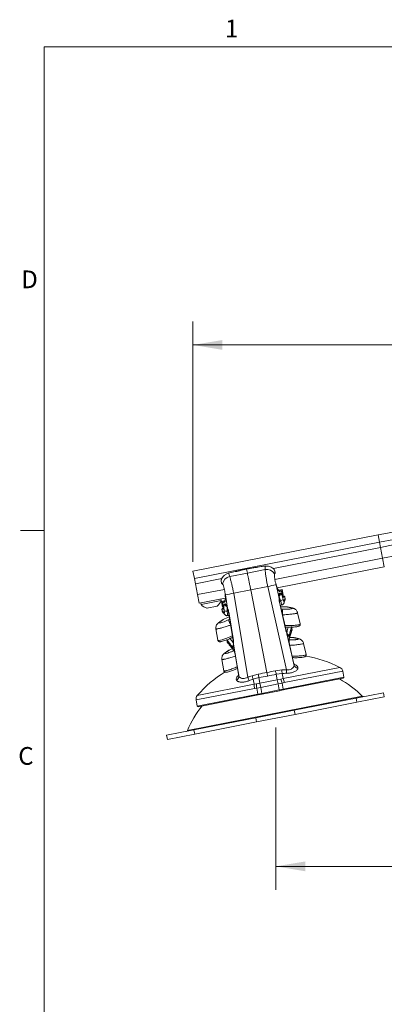
# Model space of a CAD drawing. Units: inches. Extents: x 2 to 66.2, y 1 to 43.2.
# Drawn here: x 2 to 9.7, y 22.3 to 43.1 of the extents above; entities that cross this region are included whole.
import ezdxf

# ---------------------------------------------------------------- set-up
doc = ezdxf.new("R2010")
doc.units = ezdxf.units.IN
doc.header["$LTSCALE"] = 4
doc.header["$MEASUREMENT"] = 0
doc.styles.add('SLDTEXTSTYLE0', font='GOTHIC.TTF', dxfattribs={"width": 0.913})
doc.dimstyles.new('SLDDIMSTYLE1', dxfattribs={"dimtxt": 0.551181, "dimasz": 0.624, "dimexe": 0, "dimexo": 0.0625, "dimgap": 0.137795, "dimtad": 0, "dimtih": 1, "dimtoh": 1, "dimrnd": 1e-09, "dimzin": 12, "dimdsep": 46, "dimlunit": 5, "dimtxsty": 'SLDTEXTSTYLE0', "dimsah": 1, "dimcen": 0.09, "dimadec": 0, "dimazin": 0, "dimtfac": 1, "dimtofl": 0, "dimtmove": 0, "dimatfit": 3, "dimfxl": 0, "dimfrac": 2, "dimtolj": 1, "dimtzin": 12, "dimarcsym": 0})

# ---------------------------------------------------------------- blocks, each defined once
blk = doc.blocks.new('*D7')
at = {"color": 7, "linetype": 'Continuous', "lineweight": 0}
for p, q in [((7.421, 28.14), (7.421, 24.699)), ((31.258, 28.124), (31.258, 24.699)), ((19.327, 26.008), (19.327, 25.265)), ((19.327, 26.008), (19.439, 26.008)), ((21.607, 26.008), (21.495, 26.008)), ((21.607, 26.008), (21.607, 25.265)), ((19.327, 25.265), (19.439, 25.265)), ((21.607, 25.265), (21.495, 25.265)), ((7.421, 25.199), (18.742, 25.199)), ((31.258, 25.199), (22.193, 25.199))]:
    blk.add_line(p, q, dxfattribs=at)
for points in [[(7.421, 25.199), (8.045, 25.095), (8.045, 25.303)], [(31.258, 25.199), (30.634, 25.303), (30.634, 25.095)]]:
    blk.add_solid(points, dxfattribs=at)
at = {"color": 7, "linetype": 'Continuous', "lineweight": 0, "char_height": 0.5512, "attachment_point": 1, "style": 'SLDTEXTSTYLE0'}
for s, insert in [('605.5', (19.551, 25.903)), ('23.84', (19.551, 25.028))]:
    blk.add_mtext(s, dxfattribs=dict(at, insert=insert))
blk = doc.blocks.new('*D8')
at = {"color": 7, "linetype": 'Continuous', "lineweight": 0}
for p, q in [((11.123, 37.057), (11.123, 36.314)), ((11.123, 37.057), (11.235, 37.057)), ((13.403, 37.057), (13.291, 37.057)), ((13.403, 37.057), (13.403, 36.314)), ((5.664, 31.654), (5.664, 36.748)), ((19.341, 33.932), (19.341, 36.748)), ((11.123, 36.314), (11.235, 36.314)), ((13.403, 36.314), (13.291, 36.314)), ((5.664, 36.248), (10.537, 36.248)), ((19.341, 36.248), (13.988, 36.248))]:
    blk.add_line(p, q, dxfattribs=at)
for points in [[(5.664, 36.248), (6.288, 36.144), (6.288, 36.352)], [(19.341, 36.248), (18.717, 36.352), (18.717, 36.144)]]:
    blk.add_solid(points, dxfattribs=at)
at = {"color": 7, "linetype": 'Continuous', "lineweight": 0, "char_height": 0.5512, "attachment_point": 1, "style": 'SLDTEXTSTYLE0'}
for s, insert in [('347.4', (11.346, 36.952)), ('13.68', (11.346, 36.078))]:
    blk.add_mtext(s, dxfattribs=dict(at, insert=insert))

msp = doc.modelspace()

# ---------------------------------------------------------------- linework, layer by layer
at = {"color": 7, "linetype": 'Continuous', "lineweight": 0}
for p, q in [((2.505, 42.568), (65.505, 42.568)), ((2.505, 42.568), (2.505, 1.568)), ((2.505, 32.318), (2.005, 32.318))]:
    msp.add_line(p, q, dxfattribs=at)
at = {"color": 7, "linetype": 'Continuous', "lineweight": 15}
for p, q in [((9.59, 32.223), (5.664, 31.454)), ((9.59, 32.223), (9.62, 32.068)), ((9.62, 32.068), (5.695, 31.299)), ((9.642, 31.958), (7.372, 31.513)), ((9.62, 32.068), (9.642, 31.958)), ((9.642, 31.958), (9.687, 31.727)), ((9.687, 31.727), (7.401, 31.279)), ((9.687, 31.727), (9.723, 31.543)), ((7.195, 31.488), (7.194, 31.563)), ((9.723, 31.543), (7.452, 31.098)), ((5.664, 31.454), (5.695, 31.299)), ((5.695, 31.299), (5.716, 31.188)), ((6.275, 31.298), (5.716, 31.188)), ((6.801, 31.502), (6.413, 31.414)), ((6.414, 31.41), (6.442, 31.34)), ((6.442, 31.34), (6.818, 31.415)), ((6.818, 31.415), (6.802, 31.498)), ((6.818, 31.415), (7.195, 31.488)), ((7.394, 31.398), (7.399, 31.415)), ((7.395, 31.388), (7.395, 31.389)), ((7.401, 31.458), (7.399, 31.415)), ((7.399, 31.415), (7.408, 31.426)), ((7.407, 31.432), (7.401, 31.458)), ((7.408, 31.432), (7.407, 31.432)), ((5.716, 31.188), (5.762, 30.957)), ((6.28, 31.196), (6.262, 31.234)), ((6.262, 31.234), (6.266, 31.209)), ((6.266, 31.209), (6.265, 31.209)), ((6.28, 31.196), (6.291, 31.182)), ((6.29, 31.177), (6.294, 31.171)), ((7.25, 31.128), (6.888, 31.06)), ((7.647, 29.365), (7.25, 31.128)), ((7.418, 31.198), (7.426, 31.162)), ((7.426, 31.162), (7.489, 30.884)), ((6.33, 31.069), (5.762, 30.957)), ((5.762, 30.957), (5.798, 30.773)), ((6.35, 30.882), (5.798, 30.773)), ((6.351, 30.951), (6.344, 30.987)), ((6.398, 30.67), (6.351, 30.951)), ((6.888, 31.06), (6.527, 30.986)), ((6.527, 30.986), (6.825, 29.204)), ((7.231, 29.307), (6.888, 31.06)), ((7.474, 31.044), (7.513, 31.051)), ((7.498, 31.053), (7.478, 31.049)), ((7.498, 31.053), (7.528, 31.059)), ((7.499, 31.048), (7.498, 31.053)), ((7.5, 30.985), (7.517, 30.989)), ((7.555, 31.065), (7.528, 31.059)), ((7.528, 31.059), (7.531, 31.047)), ((7.559, 30.954), (7.542, 31.026)), ((7.543, 31.026), (7.542, 31.026)), ((7.559, 30.954), (7.543, 31.026)), ((7.578, 30.947), (7.555, 31.065)), ((7.559, 30.954), (7.559, 30.954)), ((7.578, 30.947), (7.568, 30.945)), ((7.575, 30.924), (7.584, 30.925)), ((7.617, 30.877), (7.61, 30.907)), ((5.829, 30.78), (5.834, 30.749)), ((6.263, 30.833), (5.835, 30.749)), ((6.176, 30.713), (5.961, 30.671)), ((6.263, 30.833), (6.257, 30.864)), ((6.295, 30.817), (6.267, 30.812)), ((6.267, 30.812), (6.29, 30.695)), ((6.301, 30.697), (6.29, 30.695)), ((6.294, 30.781), (6.306, 30.708)), ((6.294, 30.781), (6.306, 30.709)), ((6.294, 30.781), (6.294, 30.781)), ((6.326, 30.679), (6.294, 30.672)), ((6.295, 30.817), (6.325, 30.823)), ((6.297, 30.805), (6.295, 30.817)), ((6.306, 30.709), (6.306, 30.708)), ((6.312, 30.815), (6.35, 30.824)), ((6.345, 30.827), (6.325, 30.823)), ((6.325, 30.823), (6.326, 30.819)), ((6.332, 30.756), (6.349, 30.759)), ((7.498, 30.823), (7.522, 30.829)), ((7.637, 30.202), (7.502, 30.799)), ((7.518, 30.73), (7.549, 30.738)), ((7.595, 30.781), (7.594, 30.779)), ((7.595, 30.781), (7.594, 30.779)), ((7.754, 30.678), (7.739, 30.68)), ((6.276, 30.646), (6.281, 30.615)), ((6.339, 30.533), (6.338, 30.535)), ((6.339, 30.533), (6.338, 30.535)), ((6.388, 30.606), (6.412, 30.61)), ((6.397, 30.512), (6.428, 30.517)), ((6.397, 30.512), (6.428, 30.517)), ((6.417, 30.586), (6.518, 29.982)), ((7.537, 30.646), (7.568, 30.646)), ((7.938, 30.336), (7.884, 30.571)), ((6.229, 30.379), (6.242, 30.386)), ((6.413, 30.42), (6.443, 30.431)), ((7.755, 30.273), (7.752, 30.28)), ((6.15, 30.232), (6.188, 29.994)), ((6.15, 30.232), (6.15, 30.232)), ((7.658, 30.13), (7.809, 29.46)), ((7.764, 30.23), (7.764, 30.231)), ((7.764, 30.231), (7.764, 30.231)), ((7.764, 30.23), (7.764, 30.23)), ((6.188, 29.994), (6.188, 29.993)), ((6.389, 29.961), (6.389, 29.96)), ((6.389, 29.961), (6.389, 29.961)), ((6.389, 29.96), (6.389, 29.96)), ((6.389, 29.96), (6.389, 29.96)), ((6.518, 29.982), (6.518, 29.982)), ((7.806, 29.479), (7.718, 29.87)), ((7.866, 30.033), (7.881, 30.031)), ((8.065, 29.689), (8.01, 29.924)), ((6.369, 29.739), (6.356, 29.732)), ((6.568, 29.645), (6.634, 29.25)), ((6.277, 29.584), (6.315, 29.346)), ((6.277, 29.584), (6.277, 29.584)), ((7.809, 29.46), (7.809, 29.461)), ((6.315, 29.346), (6.315, 29.346)), ((6.634, 29.25), (6.638, 29.231)), ((6.638, 29.231), (6.639, 29.231)), ((6.916, 29.238), (7.049, 29.273)), ((7.413, 29.344), (7.549, 29.362)), ((7.554, 29.287), (7.429, 29.271)), ((7.453, 29.151), (7.429, 29.271)), ((7.575, 29.177), (7.554, 29.287)), ((7.575, 29.177), (8.781, 29.413)), ((8.84, 29.335), (7.601, 29.092)), ((7.889, 29.398), (7.889, 29.398)), ((8.866, 29.206), (8.84, 29.335)), ((5.756, 28.82), (6.962, 29.057)), ((6.588, 29.143), (6.588, 29.143)), ((7.061, 29.199), (6.94, 29.166)), ((6.962, 29.057), (6.94, 29.166)), ((6.962, 29.057), (7.01, 29.066)), ((7.01, 29.066), (7.085, 29.079)), ((7.085, 29.079), (7.061, 29.199)), ((7.085, 29.079), (7.453, 29.151)), ((7.085, 29.079), (7.102, 28.992)), ((7.47, 29.064), (7.102, 28.992)), ((7.453, 29.151), (7.527, 29.167)), ((7.453, 29.151), (7.47, 29.064)), ((7.554, 29.082), (7.47, 29.064)), ((7.47, 29.064), (7.495, 28.937)), ((7.527, 29.167), (7.575, 29.177)), ((7.601, 29.092), (7.554, 29.082)), ((7.554, 29.082), (7.58, 28.954)), ((7.58, 28.954), (8.866, 29.206)), ((8.853, 29.187), (7.58, 28.937)), ((5.547, 28.077), (9.255, 28.804)), ((6.97, 28.969), (5.73, 28.726)), ((5.756, 28.596), (7.042, 28.848)), ((7.048, 28.833), (5.775, 28.583)), ((7.017, 28.977), (6.97, 28.969)), ((7.102, 28.992), (7.017, 28.977)), ((7.017, 28.977), (7.042, 28.848)), ((7.042, 28.848), (7.127, 28.865)), ((7.13, 28.849), (7.048, 28.833)), ((7.102, 28.992), (7.127, 28.865)), ((7.127, 28.865), (7.495, 28.937)), ((7.127, 28.865), (7.13, 28.849)), ((7.498, 28.921), (7.13, 28.849)), ((7.495, 28.937), (7.58, 28.954)), ((7.495, 28.937), (7.498, 28.921)), ((7.58, 28.937), (7.498, 28.921)), ((9.703, 28.879), (9.122, 28.765)), ((9.721, 28.791), (9.703, 28.879)), ((5.73, 28.726), (5.756, 28.596)), ((9.122, 28.765), (7.811, 28.508)), ((9.14, 28.677), (7.829, 28.42)), ((9.122, 28.765), (9.14, 28.677)), ((9.721, 28.791), (9.14, 28.677)), ((7.811, 28.508), (6.996, 28.348)), ((7.829, 28.42), (7.013, 28.26)), ((7.811, 28.508), (7.829, 28.42)), ((6.996, 28.348), (5.685, 28.091)), ((7.013, 28.26), (5.702, 28.003)), ((6.996, 28.348), (7.013, 28.26)), ((5.685, 28.091), (5.104, 27.977)), ((5.104, 27.977), (5.121, 27.889)), ((5.702, 28.003), (5.121, 27.889)), ((5.685, 28.091), (5.702, 28.003))]:
    msp.add_line(p, q, dxfattribs=at)
at = {"color": 7, "linetype": 'Continuous', "lineweight": 15, "flags": 128}
for points in [[(7.491, 30.876), (7.491, 30.877), (7.489, 30.884)], [(7.632, 30.201), (7.604, 30.323), (7.498, 30.799)], [(7.502, 30.799), (7.502, 30.799), (7.498, 30.799)], [(6.398, 30.67), (6.398, 30.663), (6.398, 30.662)], [(6.421, 30.588), (6.417, 30.587), (6.417, 30.586)], [(6.421, 30.588), (6.442, 30.465), (6.523, 29.984)], [(7.637, 30.202), (7.636, 30.202), (7.632, 30.201)], [(7.657, 30.139), (7.658, 30.137), (7.658, 30.13)], [(7.793, 30.047), (7.729, 30.05), (7.717, 30.05)], [(6.523, 29.984), (6.519, 29.983), (6.518, 29.982)], [(6.525, 29.908), (6.523, 29.914), (6.523, 29.916)], [(6.639, 29.231), (6.588, 29.531), (6.525, 29.908)], [(7.809, 29.461), (7.797, 29.514), (7.717, 29.871)], [(7.719, 29.87), (7.719, 29.87), (7.717, 29.871)], [(6.502, 29.812), (6.488, 29.806), (6.43, 29.78)], [(6.567, 29.645), (6.567, 29.645), (6.569, 29.646)], [(6.569, 29.646), (6.589, 29.522), (6.638, 29.231)]]:
    msp.add_lwpolyline(points, dxfattribs=at)
at = {"color": 7, "linetype": 'Continuous', "lineweight": 15}
for centre, radius, start, end in [((19.341, -17.523), 50.693, 93.7865, 101.0903), ((19.341, -17.523), 50.535, 78.9097, 101.0903), ((19.341, -17.523), 50.423, 78.9097, 101.0903), ((19.341, -17.523), 50.188, 78.9097, 101.0903), ((7.216, 31.568), 0.0227, 182.1986, 191.7882), ((6.488, 31.146), 0.2, 103.4672, 169.5507), ((6.393, 31.406), 0.0217, 10.2022, 20.2396), ((7.225, 31.29), 0.2, 32.63, 98.7135), ((7.378, 31.391), 0.0178, 350.0689, 23.8966), ((7.385, 31.421), 0.0234, 305.6662, 13.3254), ((7.378, 31.409), 0.0212, 339.7699, 16.5081), ((6.291, 31.206), 0.0234, 188.8547, 256.6498), ((6.301, 31.198), 0.0212, 185.621, 222.7367), ((6.309, 31.181), 0.0178, 178.2784, 212.8599), ((7.736, 29.112), 2.074, 98.6091, 103.5716), ((6.837, 28.935), 2.074, 98.6091, 103.5716), ((7.478, 31.021), 0.0234, 12.7909, 78.8145), ((7.456, 30.974), 0.0624, 302.6392, 13.3468), ((7.439, 30.97), 0.063, 325.3116, 13.2462), ((7.517, 31.028), 0.0233, 12.8376, 99.8752), ((7.555, 30.897), 0.0235, 13.037, 43.384), ((7.587, 30.902), 0.0234, 13.5775, 99.0903), ((6.025, 30.916), 0.253, 221.2101, 255.4647), ((6.025, 30.916), 0.253, 306.716, 340.9706), ((6.299, 30.649), 0.0234, 103.0903, 188.4034), ((6.317, 30.793), 0.0233, 102.3055, 189.3431), ((6.356, 30.801), 0.0234, 123.5996, 189.4757), ((6.394, 30.766), 0.0623, 188.7464, 259.8325), ((6.411, 30.769), 0.0631, 188.9718, 232.3965), ((7.508, 30.921), 0.0935, 278.1393, 316.7106), ((7.52, 27.833), 2.866, 87.0421, 89.8882), ((7.538, 30.799), 0.0597, 342.1395, 14.5231), ((7.66, 30.57), 0.125, 78.7426, 86.3405), ((7.52, 27.833), 2.866, 112.3093, 115.1105), ((6.331, 30.657), 0.0235, 158.1335, 189.1441), ((6.383, 30.573), 0.0597, 187.6578, 219.9117), ((6.365, 30.697), 0.0935, 245.4701, 284.0414), ((8.764, 30.523), 1.202, 174.0902, 179.4644), ((6.357, 30.314), 0.125, 115.1762, 123.4381), ((5.353, 29.854), 1.202, 22.718, 28.0908), ((7.645, 30.06), 0.0627, 18.3957, 69.7166), ((7.787, 29.923), 0.125, 78.7426, 87.0178), ((6.564, 29.848), 0.0627, 132.5267, 183.786), ((7.653, 30.025), 0.0544, 342.583, 17.4758), ((6.484, 29.667), 0.125, 115.8507, 123.4381), ((6.569, 29.813), 0.0544, 184.7064, 219.2674), ((7.647, 27.186), 2.5, 63.0182, 80.7524), ((7.9, 29.495), 0.0975, 200.8018, 263.3255), ((7.9, 29.495), 0.0975, 200.8191, 263.3274), ((7.647, 27.186), 2.5, 121.3816, 139.1625), ((6.541, 29.228), 0.0975, 298.8533, 1.3616), ((6.541, 29.229), 0.0975, 298.8552, 1.3789), ((7.616, 27.226), 2.13, 109.1798, 111.8037), ((2.608, 27.733), 4.564, 18.3024, 19.2491), ((3.923, 28.692), 3.179, 9.1684, 10.5276), ((10.527, 29.987), 3.179, 191.6531, 193.0123), ((7.661, 27.235), 2.13, 90.377, 93.0009), ((12.107, 29.595), 4.564, 182.9316, 183.8783), ((7.661, 27.237), 2.053, 90.377, 93.0009), ((12.936, 29.394), 5.29, 180.3175, 181.1339), ((8.731, 29.314), 0.112, 11.0903, 63.0182), ((1.915, 27.234), 5.29, 21.0467, 21.8632), ((7.615, 27.228), 2.053, 109.1798, 111.8037), ((7.343, 29.049), 0.381, 178.7807, 192.1253), ((7.458, 29.053), 0.448, 178.3509, 189.7693), ((7.117, 28.986), 0.448, 12.4114, 23.8298), ((7.225, 29.026), 0.381, 10.0554, 23.4), ((7.647, 27.186), 2.282, 45.1891, 60.4774), ((8.85, 29.203), 0.016, 281.0903, 11.0903), ((5.84, 28.747), 0.112, 139.1625, 191.0903), ((7.067, 28.849), 0.0255, 182.3405, 219.4569), ((7.556, 28.945), 0.0255, 342.7238, 19.8402), ((9.276, 28.825), 0.03, 225.1891, 281.0903), ((7.647, 27.186), 2.282, 141.7033, 156.9916), ((5.772, 28.599), 0.016, 191.0903, 281.0903), ((5.519, 28.089), 0.03, 281.0903, 336.9916)]:
    msp.add_arc(centre, radius, start, end, dxfattribs=at)
for centre, major_axis, ratio, start_param, end_param in [((-75.735, 10.838), (145.231, 28.56), 0.017434, 0.959314, 0.960847), ((-75.737, 10.841), (145.231, 28.556), 0.016801, 0.959301, 0.960847), ((91.031, 43.527), (145.265, 28.383), 0.017434, 2.180746, 2.182279), ((91.032, 43.53), (145.265, 28.386), 0.016801, 2.180745, 2.182292)]:
    msp.add_ellipse(centre, major_axis=major_axis, ratio=ratio, start_param=start_param, end_param=end_param, dxfattribs=at)
for points, knots in [([(7.193, 31.567), (7.136, 31.557), (7.006, 31.536), (6.875, 31.514), (6.801, 31.502)], [0, 0, 0, 0, 0.4345032, 1, 1, 1, 1]), ([(7.194, 31.563), (7.113, 31.55), (6.983, 31.528), (6.852, 31.507), (6.802, 31.498)], [0, 0, 0, 0, 0.614028, 1, 1, 1, 1]), ([(7.369, 31.509), (7.366, 31.511), (7.352, 31.522), (7.319, 31.543), (7.262, 31.566), (7.218, 31.564), (7.194, 31.563)], [0, 0, 0, 0, 0.074548, 0.333684, 0.639123, 1, 1, 1, 1]), ([(7.401, 31.458), (7.397, 31.468), (7.389, 31.489), (7.375, 31.503), (7.369, 31.509)], [0, 0, 0, 0, 0.5135915, 1, 1, 1, 1]), ([(6.414, 31.41), (6.392, 31.402), (6.35, 31.387), (6.306, 31.344), (6.283, 31.313), (6.275, 31.297), (6.273, 31.294)], [0, 0, 0, 0, 0.360877, 0.666316, 0.925452, 1, 1, 1, 1]), ([(6.802, 31.498), (6.752, 31.487), (6.623, 31.458), (6.494, 31.428), (6.414, 31.41)], [0, 0, 0, 0, 0.385972, 1, 1, 1, 1]), ([(6.442, 31.34), (6.447, 31.322), (6.459, 31.286), (6.476, 31.22), (6.494, 31.146), (6.511, 31.068), (6.522, 31.013), (6.527, 30.986)], [0, 0, 0, 0, 0.197545, 0.40072, 0.598978, 0.803033, 1, 1, 1, 1]), ([(6.802, 31.498), (6.802, 31.499), (6.801, 31.5), (6.801, 31.501), (6.801, 31.502), (6.801, 31.502), (6.801, 31.502)], [0, 0, 0, 0, 0.306855, 0.624201, 0.90779, 1, 1, 1, 1]), ([(6.888, 31.06), (6.883, 31.085), (6.873, 31.137), (6.857, 31.215), (6.843, 31.289), (6.829, 31.358), (6.822, 31.396), (6.818, 31.415)], [0, 0, 0, 0, 0.185002, 0.38584, 0.592501, 0.793339, 1, 1, 1, 1]), ([(7.25, 31.128), (7.244, 31.154), (7.233, 31.208), (7.22, 31.285), (7.209, 31.359), (7.2, 31.428), (7.196, 31.468), (7.195, 31.488)], [0, 0, 0, 0, 0.194084, 0.393623, 0.58731, 0.786363, 1, 1, 1, 1]), ([(7.418, 31.198), (7.413, 31.22), (7.402, 31.265), (7.392, 31.329), (7.391, 31.373), (7.393, 31.392), (7.394, 31.398)], [0, 0, 0, 0, 0.283757, 0.567537, 0.849428, 1, 1, 1, 1]), ([(7.395, 31.389), (7.396, 31.393), (7.397, 31.4), (7.398, 31.402), (7.399, 31.403)], [0, 0, 0, 0, 0.692703, 1, 1, 1, 1]), ([(7.398, 31.402), (7.399, 31.402), (7.399, 31.403), (7.399, 31.403), (7.399, 31.403)], [0, 0, 0, 0, 0.963005, 1, 1, 1, 1]), ([(7.399, 31.402), (7.4, 31.403), (7.402, 31.404), (7.405, 31.408), (7.408, 31.414), (7.409, 31.419), (7.409, 31.424), (7.408, 31.429), (7.407, 31.433), (7.407, 31.434)], [0, 0, 0, 0, 0.06691, 0.247199, 0.405394, 0.544819, 0.68515, 0.883011, 1, 1, 1, 1]), ([(7.408, 31.426), (7.408, 31.426), (7.408, 31.426), (7.408, 31.427), (7.408, 31.429), (7.408, 31.43), (7.407, 31.432), (7.407, 31.432)], [0, 0, 0, 0, 0.153896, 0.368227, 0.579555, 0.78987, 1, 1, 1, 1]), ([(6.273, 31.294), (6.269, 31.286), (6.261, 31.268), (6.262, 31.246), (6.262, 31.234)], [0, 0, 0, 0, 0.486408, 1, 1, 1, 1]), ([(6.265, 31.209), (6.265, 31.208), (6.266, 31.206), (6.267, 31.202), (6.269, 31.196), (6.273, 31.19), (6.279, 31.185), (6.284, 31.184), (6.287, 31.183)], [0, 0, 0, 0, 0.013164, 0.204387, 0.378158, 0.56018, 0.816554, 1, 1, 1, 1]), ([(6.266, 31.209), (6.266, 31.208), (6.266, 31.207), (6.266, 31.205), (6.267, 31.204), (6.267, 31.203), (6.268, 31.203), (6.268, 31.203)], [0, 0, 0, 0, 0.132112, 0.34484, 0.561348, 0.780612, 1, 1, 1, 1]), ([(6.268, 31.203), (6.269, 31.203), (6.273, 31.203), (6.277, 31.199), (6.28, 31.196)], [0, 0, 0, 0, 0.339894, 1, 1, 1, 1]), ([(6.285, 31.185), (6.285, 31.184), (6.286, 31.183), (6.288, 31.181), (6.288, 31.18)], [0, 0, 0, 0, 0.773169, 1, 1, 1, 1]), ([(6.285, 31.185), (6.285, 31.185), (6.285, 31.185), (6.285, 31.184), (6.286, 31.183)], [0, 0, 0, 0, 0.0271632, 1, 1, 1, 1]), ([(6.291, 31.182), (6.294, 31.176), (6.304, 31.16), (6.319, 31.118), (6.334, 31.056), (6.341, 31.01), (6.344, 30.987)], [0, 0, 0, 0, 0.150572, 0.432463, 0.716243, 1, 1, 1, 1]), ([(7.501, 31.026), (7.5, 31.026), (7.499, 31.026), (7.495, 31.027), (7.489, 31.031), (7.48, 31.042), (7.47, 31.058), (7.46, 31.078), (7.449, 31.103), (7.439, 31.13), (7.429, 31.161), (7.422, 31.184), (7.419, 31.196), (7.418, 31.198)], [0, 0, 0, 0, 0.035809, 0.071713, 0.187412, 0.306414, 0.4199, 0.536533, 0.647289, 0.7611, 0.870205, 0.982395, 1, 1, 1, 1]), ([(7.482, 31.043), (7.483, 31.043), (7.484, 31.042), (7.478, 31.048), (7.469, 31.063), (7.456, 31.088), (7.442, 31.124), (7.429, 31.162), (7.422, 31.188), (7.419, 31.199)], [0, 0, 0, 0, 0.036851, 0.161743, 0.313412, 0.490814, 0.678987, 0.87103, 1, 1, 1, 1]), ([(6.344, 30.987), (6.344, 30.984), (6.345, 30.978), (6.347, 30.96), (6.35, 30.935), (6.351, 30.903), (6.352, 30.873), (6.35, 30.848), (6.347, 30.827), (6.344, 30.811), (6.339, 30.8), (6.335, 30.798), (6.333, 30.797)], [0, 0, 0, 0, 0.031508, 0.063088, 0.176974, 0.294374, 0.410135, 0.52938, 0.645298, 0.764564, 0.880613, 1, 1, 1, 1]), ([(6.344, 30.983), (6.345, 30.977), (6.348, 30.954), (6.35, 30.917), (6.351, 30.876), (6.349, 30.845), (6.346, 30.826), (6.341, 30.818), (6.343, 30.82), (6.343, 30.82)], [0, 0, 0, 0, 0.082393, 0.276691, 0.471909, 0.666821, 0.834474, 0.971332, 1, 1, 1, 1]), ([(7.489, 30.884), (7.488, 30.894), (7.485, 30.922), (7.487, 30.958), (7.492, 30.98), (7.498, 30.983), (7.5, 30.985)], [0, 0, 0, 0, 0.178047, 0.491241, 0.810818, 1, 1, 1, 1]), ([(7.492, 30.876), (7.491, 30.888), (7.489, 30.909), (7.489, 30.93), (7.491, 30.94), (7.491, 30.939), (7.491, 30.939)], [0, 0, 0, 0, 0.3478598, 0.6525573, 0.9111216, 1, 1, 1, 1]), ([(7.498, 30.799), (7.496, 30.807), (7.491, 30.832), (7.49, 30.861), (7.489, 30.879), (7.489, 30.884)], [0, 0, 0, 0, 0.27492, 0.812214, 1, 1, 1, 1]), ([(7.522, 30.829), (7.518, 30.84), (7.511, 30.864), (7.499, 30.89), (7.492, 30.898), (7.49, 30.901)], [0, 0, 0, 0, 0.355677, 0.769363, 1, 1, 1, 1]), ([(7.54, 31.033), (7.538, 31.033), (7.528, 31.031), (7.515, 31.029), (7.502, 31.026), (7.501, 31.026)], [0, 0, 0, 0, 0.180126, 0.900746, 1, 1, 1, 1]), ([(7.517, 30.989), (7.521, 30.987), (7.529, 30.985), (7.545, 30.955), (7.561, 30.911), (7.572, 30.874), (7.576, 30.857)], [0, 0, 0, 0, 0.26142, 0.5223, 0.778917, 1, 1, 1, 1]), ([(7.543, 31.026), (7.543, 31.026), (7.542, 31.028), (7.541, 31.032), (7.539, 31.038), (7.536, 31.043), (7.533, 31.045), (7.532, 31.046)], [0, 0, 0, 0, 0.019318, 0.255867, 0.582089, 0.819732, 1, 1, 1, 1]), ([(7.542, 31.026), (7.542, 31.026), (7.542, 31.028), (7.541, 31.03), (7.541, 31.032), (7.54, 31.033), (7.54, 31.033), (7.54, 31.033)], [0, 0, 0, 0, 0.135752, 0.351244, 0.567386, 0.783581, 1, 1, 1, 1]), ([(7.573, 30.912), (7.573, 30.912), (7.572, 30.912), (7.571, 30.914), (7.569, 30.92), (7.565, 30.931), (7.562, 30.943), (7.56, 30.952), (7.559, 30.954)], [0, 0, 0, 0, 0.0673806, 0.1826015, 0.3606562, 0.5954629, 0.8727297, 1, 1, 1, 1]), ([(7.578, 30.902), (7.577, 30.902), (7.575, 30.903), (7.571, 30.912), (7.567, 30.926), (7.562, 30.941), (7.56, 30.95), (7.559, 30.954)], [0, 0, 0, 0, 0.215915, 0.431586, 0.647696, 0.863707, 1, 1, 1, 1]), ([(7.609, 30.907), (7.609, 30.907), (7.614, 30.908), (7.601, 30.906), (7.583, 30.903), (7.578, 30.902)], [0, 0, 0, 0, 0.064868, 0.724055, 1, 1, 1, 1]), ([(6.298, 30.807), (6.297, 30.805), (6.295, 30.803), (6.294, 30.798), (6.293, 30.794), (6.293, 30.789), (6.293, 30.785), (6.294, 30.782), (6.294, 30.781)], [0, 0, 0, 0, 0.160051, 0.341021, 0.499071, 0.657817, 0.92749, 1, 1, 1, 1]), ([(6.333, 30.797), (6.33, 30.797), (6.317, 30.794), (6.304, 30.791), (6.295, 30.789), (6.294, 30.789)], [0, 0, 0, 0, 0.180126, 0.900746, 1, 1, 1, 1]), ([(6.294, 30.789), (6.294, 30.789), (6.294, 30.789), (6.294, 30.788), (6.294, 30.786), (6.294, 30.784), (6.294, 30.782), (6.294, 30.781)], [0, 0, 0, 0, 0.140207, 0.356595, 0.571884, 0.78603, 1, 1, 1, 1]), ([(6.306, 30.709), (6.307, 30.702), (6.308, 30.69), (6.31, 30.674), (6.31, 30.661), (6.309, 30.654), (6.308, 30.653), (6.308, 30.653)], [0, 0, 0, 0, 0.21457, 0.42931, 0.645278, 0.86206, 1, 1, 1, 1]), ([(6.306, 30.708), (6.306, 30.708), (6.307, 30.701), (6.308, 30.688), (6.31, 30.674), (6.31, 30.666), (6.309, 30.664), (6.309, 30.664), (6.309, 30.664)], [0, 0, 0, 0, 0.043211, 0.333132, 0.624891, 0.834337, 0.961321, 1, 1, 1, 1]), ([(6.326, 30.612), (6.324, 30.632), (6.32, 30.671), (6.319, 30.718), (6.323, 30.749), (6.329, 30.754), (6.332, 30.756)], [0, 0, 0, 0, 0.249475, 0.499828, 0.7534, 1, 1, 1, 1]), ([(6.349, 30.759), (6.353, 30.758), (6.362, 30.755), (6.379, 30.724), (6.391, 30.691), (6.397, 30.672), (6.398, 30.67)], [0, 0, 0, 0, 0.323781, 0.646738, 0.967371, 1, 1, 1, 1]), ([(6.375, 30.72), (6.375, 30.72), (6.375, 30.721), (6.379, 30.714), (6.386, 30.698), (6.393, 30.68), (6.397, 30.665), (6.398, 30.661)], [0, 0, 0, 0, 0.088454, 0.293375, 0.572212, 0.900238, 1, 1, 1, 1]), ([(6.39, 30.685), (6.389, 30.682), (6.386, 30.673), (6.385, 30.646), (6.387, 30.619), (6.388, 30.606)], [0, 0, 0, 0, 0.194099, 0.598211, 1, 1, 1, 1]), ([(7.503, 30.799), (7.502, 30.802), (7.498, 30.819), (7.495, 30.845), (7.492, 30.867), (7.491, 30.876)], [0, 0, 0, 0, 0.108728, 0.62279, 1, 1, 1, 1]), ([(7.549, 30.74), (7.548, 30.739), (7.548, 30.738), (7.543, 30.75), (7.536, 30.774), (7.528, 30.803), (7.523, 30.822), (7.522, 30.829)], [0, 0, 0, 0, 0.107883, 0.366047, 0.624311, 0.880862, 1, 1, 1, 1]), ([(7.549, 30.738), (7.556, 30.741), (7.569, 30.745), (7.584, 30.759), (7.592, 30.771), (7.594, 30.779), (7.595, 30.781)], [0, 0, 0, 0, 0.330416, 0.623373, 0.874228, 1, 1, 1, 1]), ([(7.568, 30.646), (7.591, 30.646), (7.637, 30.646), (7.698, 30.648), (7.744, 30.653), (7.771, 30.66), (7.776, 30.668), (7.762, 30.675), (7.745, 30.679), (7.739, 30.68)], [0, 0, 0, 0, 0.157316, 0.314775, 0.468622, 0.618951, 0.768533, 0.920331, 1, 1, 1, 1]), ([(7.576, 30.857), (7.577, 30.854), (7.58, 30.844), (7.585, 30.83), (7.59, 30.818), (7.594, 30.812), (7.595, 30.813), (7.596, 30.814)], [0, 0, 0, 0, 0.102377, 0.323783, 0.5483, 0.77403, 1, 1, 1, 1]), ([(7.594, 30.779), (7.596, 30.785), (7.602, 30.804), (7.608, 30.824), (7.613, 30.839), (7.615, 30.843), (7.615, 30.844), (7.615, 30.844), (7.615, 30.845), (7.616, 30.846), (7.616, 30.847), (7.617, 30.85), (7.618, 30.855), (7.619, 30.864), (7.617, 30.872), (7.616, 30.877)], [0, 0, 0, 0, 0.106129, 0.399399, 0.689686, 0.833422, 0.905059, 0.942124, 0.947014, 0.948462, 0.949912, 0.953524, 0.962262, 0.974982, 1, 1, 1, 1]), ([(7.596, 30.814), (7.6, 30.828), (7.609, 30.856), (7.616, 30.876), (7.616, 30.877), (7.616, 30.877)], [0, 0, 0, 0, 0.362003, 0.72645, 1, 1, 1, 1]), ([(7.608, 30.823), (7.61, 30.83), (7.613, 30.839), (7.615, 30.843), (7.615, 30.844), (7.615, 30.844), (7.615, 30.844)], [0, 0, 0, 0, 0.530628, 0.813405, 0.952855, 1, 1, 1, 1]), ([(7.739, 30.68), (7.727, 30.682), (7.703, 30.687), (7.679, 30.692), (7.667, 30.695), (7.668, 30.694), (7.668, 30.694)], [0, 0, 0, 0, 0.279399, 0.5666347, 0.8461257, 1, 1, 1, 1]), ([(7.756, 30.678), (7.747, 30.68), (7.725, 30.684), (7.702, 30.689), (7.687, 30.692), (7.685, 30.692), (7.685, 30.692)], [0, 0, 0, 0, 0.200404, 0.495016, 0.788509, 1, 1, 1, 1]), ([(7.882, 30.571), (7.881, 30.579), (7.877, 30.597), (7.861, 30.621), (7.842, 30.642), (7.82, 30.656), (7.798, 30.666), (7.777, 30.673), (7.762, 30.676), (7.754, 30.678)], [0, 0, 0, 0, 0.111555, 0.268824, 0.409761, 0.542437, 0.679268, 0.83924, 1, 1, 1, 1]), ([(6.308, 30.653), (6.306, 30.653), (6.298, 30.651), (6.281, 30.647), (6.279, 30.646), (6.277, 30.646)], [0, 0, 0, 0, 0.081874, 0.409422, 1, 1, 1, 1]), ([(6.282, 30.615), (6.282, 30.616), (6.28, 30.618), (6.288, 30.608), (6.303, 30.59), (6.317, 30.573), (6.324, 30.565)], [0, 0, 0, 0, 0.0986989, 0.4736483, 0.7363592, 1, 1, 1, 1]), ([(6.281, 30.615), (6.282, 30.613), (6.283, 30.608), (6.286, 30.6), (6.29, 30.593), (6.292, 30.589), (6.294, 30.587), (6.294, 30.587), (6.295, 30.586), (6.295, 30.586), (6.295, 30.586), (6.295, 30.586), (6.295, 30.586), (6.297, 30.584), (6.298, 30.583)], [0, 0, 0, 0, 0.04198, 0.105478, 0.15338, 0.184691, 0.195152, 0.200367, 0.204471, 0.21024, 0.221371, 0.252692, 0.412724, 1, 1, 1, 1]), ([(6.295, 30.586), (6.295, 30.586), (6.295, 30.586), (6.297, 30.583), (6.304, 30.575), (6.319, 30.559), (6.333, 30.541), (6.339, 30.534)], [0, 0, 0, 0, 0.0232358, 0.1646028, 0.4593242, 0.7696694, 1, 1, 1, 1]), ([(6.324, 30.565), (6.325, 30.565), (6.326, 30.563), (6.328, 30.566), (6.329, 30.577), (6.329, 30.592), (6.327, 30.605), (6.326, 30.612)], [0, 0, 0, 0, 0.11852, 0.342887, 0.564035, 0.782399, 1, 1, 1, 1]), ([(6.338, 30.535), (6.338, 30.534), (6.342, 30.529), (6.354, 30.52), (6.373, 30.512), (6.389, 30.51), (6.397, 30.512), (6.397, 30.512)], [0, 0, 0, 0, 0.0487963, 0.3285815, 0.649598, 0.9940136, 1, 1, 1, 1]), ([(6.388, 30.606), (6.39, 30.593), (6.393, 30.567), (6.397, 30.537), (6.398, 30.516), (6.397, 30.514), (6.397, 30.512)], [0, 0, 0, 0, 0.2529, 0.504995, 0.758571, 1, 1, 1, 1]), ([(6.398, 30.67), (6.4, 30.663), (6.405, 30.65), (6.412, 30.63), (6.417, 30.609), (6.42, 30.595), (6.421, 30.588)], [0, 0, 0, 0, 0.298689, 0.531082, 0.769343, 1, 1, 1, 1]), ([(6.398, 30.662), (6.398, 30.662), (6.401, 30.649), (6.409, 30.624), (6.414, 30.598), (6.417, 30.586)], [0, 0, 0, 0, 0.014354, 0.565696, 1, 1, 1, 1]), ([(7.883, 30.571), (7.883, 30.57), (7.884, 30.568), (7.875, 30.564), (7.859, 30.56), (7.834, 30.555), (7.801, 30.55), (7.762, 30.545), (7.717, 30.54), (7.668, 30.535), (7.615, 30.531), (7.58, 30.528), (7.562, 30.527)], [0, 0, 0, 0, 0.063353, 0.16564, 0.265978, 0.369124, 0.471677, 0.577228, 0.681708, 0.789312, 0.893159, 1, 1, 1, 1]), ([(6.23, 30.379), (6.222, 30.374), (6.205, 30.363), (6.185, 30.344), (6.165, 30.318), (6.152, 30.288), (6.146, 30.258), (6.15, 30.239), (6.151, 30.232)], [0, 0, 0, 0, 0.186506, 0.405001, 0.560946, 0.719104, 0.890634, 1, 1, 1, 1]), ([(6.464, 30.312), (6.456, 30.309), (6.439, 30.304), (6.406, 30.293), (6.366, 30.28), (6.32, 30.266), (6.277, 30.254), (6.24, 30.244), (6.207, 30.236), (6.181, 30.231), (6.162, 30.228), (6.152, 30.229), (6.151, 30.231), (6.151, 30.232)], [0, 0, 0, 0, 0.052945, 0.10627, 0.206794, 0.310047, 0.409614, 0.511888, 0.612214, 0.715347, 0.817887, 0.923424, 1, 1, 1, 1]), ([(6.242, 30.386), (6.233, 30.38), (6.216, 30.367), (6.215, 30.358), (6.234, 30.357), (6.272, 30.366), (6.323, 30.383), (6.372, 30.402), (6.403, 30.416), (6.413, 30.42)], [0, 0, 0, 0, 0.157316, 0.314775, 0.468622, 0.618951, 0.768533, 0.920331, 1, 1, 1, 1]), ([(6.288, 30.419), (6.288, 30.419), (6.287, 30.418), (6.278, 30.412), (6.259, 30.399), (6.238, 30.386), (6.228, 30.379)], [0, 0, 0, 0, 0.150323, 0.434733, 0.724833, 1, 1, 1, 1]), ([(6.288, 30.418), (6.288, 30.418), (6.287, 30.418), (6.278, 30.412), (6.259, 30.399), (6.238, 30.386), (6.228, 30.379)], [0, 0, 0, 0, 0.079497, 0.38318, 0.698295, 1, 1, 1, 1]), ([(6.304, 30.428), (6.304, 30.427), (6.304, 30.427), (6.3, 30.425), (6.294, 30.421), (6.286, 30.415), (6.274, 30.408), (6.26, 30.398), (6.248, 30.39), (6.242, 30.386)], [0, 0, 0, 0, 0.1339449, 0.2700661, 0.4071302, 0.5471293, 0.6881231, 0.8434165, 1, 1, 1, 1]), ([(7.614, 30.303), (7.629, 30.302), (7.663, 30.302), (7.715, 30.302), (7.767, 30.304), (7.813, 30.306), (7.854, 30.31), (7.888, 30.314), (7.913, 30.319), (7.93, 30.325), (7.939, 30.331), (7.938, 30.334), (7.937, 30.336)], [0, 0, 0, 0, 0.09002, 0.199328, 0.305857, 0.415629, 0.519367, 0.626247, 0.727158, 0.830991, 0.931226, 1, 1, 1, 1]), ([(7.621, 30.27), (7.623, 30.27), (7.645, 30.269), (7.689, 30.268), (7.747, 30.268), (7.801, 30.27), (7.846, 30.274), (7.883, 30.28), (7.907, 30.287), (7.924, 30.296), (7.937, 30.31), (7.941, 30.327), (7.938, 30.334), (7.937, 30.336)], [0, 0, 0, 0, 0.01066, 0.139583, 0.267985, 0.395008, 0.521988, 0.649473, 0.78305, 0.86078, 0.923562, 0.98485, 1, 1, 1, 1]), ([(7.654, 30.148), (7.657, 30.163), (7.667, 30.201), (7.677, 30.242), (7.683, 30.261), (7.684, 30.268)], [0, 0, 0, 0, 0.290007, 0.750367, 1, 1, 1, 1]), ([(7.755, 30.273), (7.753, 30.266), (7.749, 30.251), (7.737, 30.206), (7.721, 30.15), (7.71, 30.103), (7.704, 30.08)], [0, 0, 0, 0, 0.273908, 0.550288, 0.774478, 1, 1, 1, 1]), ([(7.764, 30.231), (7.763, 30.237), (7.759, 30.251), (7.756, 30.265), (7.755, 30.271), (7.755, 30.273)], [0, 0, 0, 0, 0.442115, 0.884808, 1, 1, 1, 1]), ([(6.189, 29.994), (6.189, 29.991), (6.19, 29.98), (6.203, 29.967), (6.219, 29.961), (6.235, 29.959), (6.257, 29.961), (6.289, 29.968), (6.332, 29.981), (6.382, 29.999), (6.435, 30.02), (6.477, 30.038), (6.501, 30.049), (6.506, 30.051)], [0, 0, 0, 0, 0.031527, 0.097225, 0.153999, 0.221809, 0.328242, 0.453482, 0.58534, 0.711978, 0.837845, 0.96415, 1, 1, 1, 1]), ([(6.192, 29.994), (6.191, 29.992), (6.188, 29.984), (6.218, 29.986), (6.277, 30), (6.36, 30.027), (6.438, 30.058), (6.486, 30.078), (6.501, 30.084)], [0, 0, 0, 0, 0.0784529, 0.2889357, 0.4935841, 0.6967711, 0.9032659, 1, 1, 1, 1]), ([(7.658, 30.13), (7.654, 30.139), (7.646, 30.156), (7.637, 30.181), (7.633, 30.197), (7.632, 30.201)], [0, 0, 0, 0, 0.431192, 0.819479, 1, 1, 1, 1]), ([(7.657, 30.139), (7.654, 30.146), (7.648, 30.162), (7.641, 30.184), (7.638, 30.199), (7.637, 30.202)], [0, 0, 0, 0, 0.379323, 0.861721, 1, 1, 1, 1]), ([(7.674, 30.104), (7.674, 30.104), (7.674, 30.103), (7.672, 30.106), (7.668, 30.114), (7.662, 30.125), (7.658, 30.136), (7.657, 30.139)], [0, 0, 0, 0, 0.032935, 0.220732, 0.488042, 0.846585, 1, 1, 1, 1]), ([(7.704, 30.08), (7.702, 30.076), (7.699, 30.068), (7.689, 30.072), (7.677, 30.089), (7.666, 30.111), (7.66, 30.126), (7.658, 30.13)], [0, 0, 0, 0, 0.222724, 0.445237, 0.674802, 0.918615, 1, 1, 1, 1]), ([(7.705, 30.042), (7.712, 30.066), (7.727, 30.115), (7.745, 30.17), (7.758, 30.211), (7.762, 30.224), (7.764, 30.231)], [0, 0, 0, 0, 0.246076, 0.493623, 0.745951, 1, 1, 1, 1]), ([(7.705, 30.01), (7.705, 30.011), (7.713, 30.036), (7.725, 30.077), (7.741, 30.128), (7.752, 30.165), (7.759, 30.188), (7.761, 30.194), (7.762, 30.196)], [0, 0, 0, 0, 0.012105, 0.231486, 0.449075, 0.664845, 0.874594, 1, 1, 1, 1]), ([(7.762, 30.196), (7.763, 30.2), (7.767, 30.211), (7.765, 30.223), (7.764, 30.23)], [0, 0, 0, 0, 0.386008, 1, 1, 1, 1]), ([(7.764, 30.23), (7.764, 30.23), (7.764, 30.23), (7.764, 30.231), (7.764, 30.231)], [0, 0, 0, 0, 0.783562, 1, 1, 1, 1]), ([(7.866, 30.033), (7.86, 30.034), (7.847, 30.037), (7.832, 30.04), (7.818, 30.043), (7.807, 30.045), (7.799, 30.046), (7.795, 30.047), (7.793, 30.048), (7.793, 30.047), (7.793, 30.047)], [0, 0, 0, 0, 0.139219, 0.279352, 0.422434, 0.566566, 0.705797, 0.846032, 0.989464, 1, 1, 1, 1]), ([(6.382, 30.003), (6.382, 30), (6.384, 29.992), (6.387, 29.977), (6.388, 29.965), (6.389, 29.961)], [0, 0, 0, 0, 0.276208, 0.71814, 1, 1, 1, 1]), ([(6.502, 29.844), (6.487, 29.865), (6.457, 29.906), (6.422, 29.951), (6.396, 29.985), (6.385, 29.999), (6.382, 30.003), (6.382, 30.003)], [0, 0, 0, 0, 0.23894, 0.479494, 0.72515, 0.972582, 1, 1, 1, 1]), ([(6.389, 29.961), (6.389, 29.961), (6.389, 29.961), (6.389, 29.96), (6.389, 29.96)], [0, 0, 0, 0, 0.783745, 1, 1, 1, 1]), ([(6.389, 29.961), (6.393, 29.956), (6.402, 29.946), (6.429, 29.914), (6.465, 29.87), (6.499, 29.829), (6.515, 29.809)], [0, 0, 0, 0, 0.245939, 0.493486, 0.745934, 1, 1, 1, 1]), ([(6.389, 29.96), (6.391, 29.953), (6.394, 29.942), (6.401, 29.934), (6.404, 29.931)], [0, 0, 0, 0, 0.625454, 1, 1, 1, 1]), ([(6.404, 29.93), (6.406, 29.927), (6.413, 29.92), (6.431, 29.896), (6.458, 29.864), (6.49, 29.825), (6.516, 29.793), (6.528, 29.778)], [0, 0, 0, 0, 0.190603, 0.40193, 0.612321, 0.822285, 1, 1, 1, 1]), ([(6.449, 30.026), (6.451, 30.023), (6.462, 30.009), (6.486, 29.976), (6.512, 29.941), (6.523, 29.926)], [0, 0, 0, 0, 0.160312, 0.66311, 1, 1, 1, 1]), ([(6.525, 29.908), (6.525, 29.904), (6.525, 29.887), (6.524, 29.86), (6.518, 29.84), (6.51, 29.835), (6.504, 29.842), (6.502, 29.844)], [0, 0, 0, 0, 0.078291, 0.337089, 0.594793, 0.839276, 1, 1, 1, 1]), ([(6.518, 29.982), (6.518, 29.977), (6.522, 29.961), (6.522, 29.938), (6.523, 29.922), (6.523, 29.916)], [0, 0, 0, 0, 0.210677, 0.717321, 1, 1, 1, 1]), ([(6.523, 29.917), (6.523, 29.909), (6.523, 29.894), (6.522, 29.882), (6.52, 29.877), (6.521, 29.878), (6.521, 29.878)], [0, 0, 0, 0, 0.370083, 0.727521, 0.966139, 1, 1, 1, 1]), ([(6.523, 29.984), (6.524, 29.979), (6.525, 29.969), (6.526, 29.952), (6.526, 29.934), (6.526, 29.919), (6.525, 29.911), (6.525, 29.908)], [0, 0, 0, 0, 0.186855, 0.379754, 0.624302, 0.876721, 1, 1, 1, 1]), ([(7.717, 29.871), (7.713, 29.891), (7.705, 29.932), (7.7, 29.986), (7.7, 30.023), (7.704, 30.037), (7.705, 30.042)], [0, 0, 0, 0, 0.277108, 0.554898, 0.836284, 1, 1, 1, 1]), ([(7.71, 29.918), (7.708, 29.929), (7.705, 29.953), (7.703, 29.982), (7.704, 30.002), (7.705, 30.011), (7.705, 30.009), (7.705, 30.009)], [0, 0, 0, 0, 0.227932, 0.514779, 0.751403, 0.949078, 1, 1, 1, 1]), ([(7.708, 29.999), (7.715, 29.999), (7.733, 29.999), (7.762, 29.999), (7.794, 30), (7.823, 30.001), (7.848, 30.004), (7.869, 30.006), (7.884, 30.009), (7.895, 30.013), (7.9, 30.017), (7.9, 30.021), (7.894, 30.025), (7.885, 30.028), (7.875, 30.031), (7.869, 30.032), (7.866, 30.033)], [0, 0, 0, 0, 0.0504486, 0.1325669, 0.2124313, 0.2947169, 0.3727477, 0.4531478, 0.5294226, 0.6079338, 0.6838605, 0.7619292, 0.8390001, 0.9181916, 0.9589513, 1, 1, 1, 1]), ([(7.719, 29.87), (7.716, 29.884), (7.712, 29.901), (7.71, 29.915), (7.71, 29.918)], [0, 0, 0, 0, 0.812137, 1, 1, 1, 1]), ([(8.008, 29.924), (8.007, 29.922), (8.006, 29.917), (7.963, 29.907), (7.891, 29.897), (7.804, 29.888), (7.742, 29.884), (7.716, 29.882)], [0, 0, 0, 0, 0.175574, 0.391003, 0.611289, 0.835772, 1, 1, 1, 1]), ([(7.883, 30.031), (7.874, 30.033), (7.851, 30.037), (7.828, 30.042), (7.814, 30.045), (7.812, 30.045), (7.811, 30.045)], [0, 0, 0, 0, 0.200409, 0.49502, 0.788511, 1, 1, 1, 1]), ([(8.009, 29.924), (8.007, 29.932), (8.003, 29.95), (7.987, 29.974), (7.967, 29.995), (7.945, 30.01), (7.924, 30.02), (7.904, 30.026), (7.889, 30.029), (7.881, 30.031)], [0, 0, 0, 0, 0.115939, 0.273017, 0.41663, 0.553055, 0.689994, 0.84229, 1, 1, 1, 1]), ([(6.356, 29.732), (6.349, 29.727), (6.332, 29.716), (6.311, 29.697), (6.292, 29.671), (6.279, 29.642), (6.273, 29.612), (6.277, 29.592), (6.278, 29.585)], [0, 0, 0, 0, 0.1889691, 0.408684, 0.5566824, 0.7133175, 0.8834216, 1, 1, 1, 1]), ([(6.565, 29.656), (6.557, 29.654), (6.533, 29.646), (6.492, 29.633), (6.447, 29.619), (6.404, 29.607), (6.367, 29.597), (6.334, 29.589), (6.308, 29.584), (6.289, 29.581), (6.278, 29.581), (6.278, 29.584), (6.278, 29.584)], [0, 0, 0, 0, 0.054792, 0.161106, 0.270306, 0.375608, 0.483773, 0.589878, 0.698951, 0.807397, 0.919014, 1, 1, 1, 1]), ([(6.369, 29.739), (6.36, 29.733), (6.342, 29.72), (6.342, 29.71), (6.361, 29.71), (6.398, 29.719), (6.449, 29.736), (6.496, 29.754), (6.522, 29.765), (6.529, 29.768)], [0, 0, 0, 0, 0.161826, 0.323798, 0.482056, 0.636694, 0.790565, 0.946714, 1, 1, 1, 1]), ([(6.415, 29.772), (6.415, 29.771), (6.414, 29.771), (6.405, 29.765), (6.386, 29.752), (6.365, 29.738), (6.355, 29.732)], [0, 0, 0, 0, 0.150319, 0.434719, 0.724811, 1, 1, 1, 1]), ([(6.415, 29.771), (6.414, 29.771), (6.414, 29.77), (6.405, 29.765), (6.386, 29.752), (6.365, 29.738), (6.355, 29.732)], [0, 0, 0, 0, 0.0795, 0.383193, 0.698318, 1, 1, 1, 1]), ([(6.43, 29.78), (6.43, 29.78), (6.431, 29.78), (6.422, 29.774), (6.405, 29.763), (6.387, 29.751), (6.375, 29.743), (6.369, 29.739)], [0, 0, 0, 0, 0.134062, 0.407128, 0.687992, 0.843351, 1, 1, 1, 1]), ([(6.515, 29.809), (6.521, 29.8), (6.532, 29.784), (6.549, 29.736), (6.561, 29.687), (6.567, 29.656), (6.569, 29.646)], [0, 0, 0, 0, 0.287942, 0.57484, 0.857535, 1, 1, 1, 1]), ([(6.527, 29.779), (6.527, 29.779), (6.527, 29.779), (6.531, 29.773), (6.538, 29.758), (6.547, 29.731), (6.555, 29.704), (6.559, 29.685), (6.56, 29.68)], [0, 0, 0, 0, 0.058288, 0.206176, 0.407147, 0.644899, 0.900816, 1, 1, 1, 1]), ([(6.56, 29.68), (6.562, 29.671), (6.565, 29.66), (6.567, 29.648), (6.567, 29.645)], [0, 0, 0, 0, 0.742386, 1, 1, 1, 1]), ([(7.767, 29.655), (7.792, 29.655), (7.854, 29.654), (7.943, 29.659), (8.018, 29.667), (8.061, 29.677), (8.062, 29.685), (8.063, 29.688)], [0, 0, 0, 0, 0.155862, 0.383814, 0.605782, 0.821598, 1, 1, 1, 1]), ([(7.774, 29.622), (7.788, 29.622), (7.822, 29.621), (7.874, 29.621), (7.928, 29.623), (7.973, 29.627), (8.01, 29.633), (8.034, 29.639), (8.051, 29.649), (8.064, 29.663), (8.068, 29.68), (8.065, 29.688), (8.064, 29.689)], [0, 0, 0, 0, 0.089681, 0.2251398, 0.3591432, 0.4931027, 0.6275933, 0.768511, 0.8505129, 0.9167459, 0.9814022, 1, 1, 1, 1]), ([(6.316, 29.346), (6.316, 29.344), (6.317, 29.34), (6.328, 29.339), (6.347, 29.34), (6.374, 29.346), (6.407, 29.354), (6.445, 29.366), (6.488, 29.381), (6.534, 29.398), (6.573, 29.414), (6.597, 29.424), (6.604, 29.427)], [0, 0, 0, 0, 0.08258, 0.191792, 0.304312, 0.410548, 0.51986, 0.625385, 0.733836, 0.841101, 0.951278, 1, 1, 1, 1]), ([(7.647, 29.365), (7.663, 29.364), (7.683, 29.363), (7.717, 29.368), (7.738, 29.374), (7.769, 29.39), (7.785, 29.404), (7.802, 29.43), (7.806, 29.445), (7.809, 29.46)], [0, 0, 0, 0, 0.180953, 0.226567, 0.405284, 0.454653, 0.707439, 0.721412, 1, 1, 1, 1]), ([(7.809, 29.461), (7.809, 29.466), (7.808, 29.472), (7.807, 29.478), (7.806, 29.479)], [0, 0, 0, 0, 0.840472, 1, 1, 1, 1]), ([(7.813, 29.464), (7.813, 29.464), (7.811, 29.465), (7.808, 29.475), (7.807, 29.48)], [0, 0, 0, 0, 0.498014, 1, 1, 1, 1]), ([(7.81, 29.481), (7.813, 29.479), (7.824, 29.476), (7.841, 29.467), (7.86, 29.456), (7.875, 29.443), (7.885, 29.428), (7.891, 29.413), (7.889, 29.403), (7.889, 29.398)], [0, 0, 0, 0, 0.0588686, 0.2039497, 0.3524183, 0.5141644, 0.6802651, 0.8378069, 1, 1, 1, 1]), ([(6.316, 29.346), (6.316, 29.343), (6.317, 29.333), (6.33, 29.319), (6.346, 29.314), (6.362, 29.312), (6.383, 29.314), (6.416, 29.321), (6.459, 29.334), (6.508, 29.352), (6.559, 29.372), (6.594, 29.387), (6.61, 29.394)], [0, 0, 0, 0, 0.030274, 0.099922, 0.160109, 0.231994, 0.344825, 0.477592, 0.617376, 0.751627, 0.885059, 1, 1, 1, 1]), ([(6.588, 29.143), (6.584, 29.152), (6.576, 29.17), (6.592, 29.207), (6.61, 29.234), (6.628, 29.247), (6.629, 29.248)], [0, 0, 0, 0, 0.319194, 0.637484, 0.980057, 1, 1, 1, 1]), ([(6.633, 29.25), (6.633, 29.245), (6.635, 29.235), (6.634, 29.233), (6.633, 29.232)], [0, 0, 0, 0, 0.447635, 1, 1, 1, 1]), ([(6.639, 29.231), (6.643, 29.224), (6.653, 29.207), (6.681, 29.187), (6.723, 29.176), (6.774, 29.181), (6.808, 29.196), (6.825, 29.204)], [0, 0, 0, 0, 0.1459788, 0.3782349, 0.5865892, 0.7924533, 1, 1, 1, 1]), ([(7.246, 29.233), (7.246, 29.233), (7.245, 29.238), (7.242, 29.251), (7.237, 29.276), (7.233, 29.296), (7.231, 29.307)], [0, 0, 0, 0, 0.020783, 0.297156, 0.648577, 1, 1, 1, 1]), ([(7.889, 29.398), (7.886, 29.391), (7.881, 29.376), (7.864, 29.355), (7.839, 29.335), (7.808, 29.319), (7.772, 29.306), (7.733, 29.297), (7.691, 29.291), (7.662, 29.29), (7.648, 29.289)], [0, 0, 0, 0, 0.130727, 0.264887, 0.395754, 0.53142, 0.647248, 0.767217, 0.88164, 1, 1, 1, 1]), ([(6.852, 29.134), (6.84, 29.129), (6.815, 29.12), (6.778, 29.11), (6.742, 29.103), (6.708, 29.1), (6.677, 29.101), (6.649, 29.106), (6.625, 29.114), (6.603, 29.126), (6.593, 29.137), (6.588, 29.143)], [0, 0, 0, 0, 0.105277, 0.2135, 0.318818, 0.427291, 0.531286, 0.637942, 0.749246, 0.863091, 1, 1, 1, 1])]:
    msp.add_open_spline(points, degree=3, knots=knots, dxfattribs=at)

# ---------------------------------------------------------------- texts
at = {"color": 7, "linetype": 'Continuous', "lineweight": 0, "char_height": 0.375, "attachment_point": 1, "style": 'SLDTEXTSTYLE0'}
for s, insert in [('1', (6.342, 43.141)), ('D', (2.02, 37.826)), ('C', (1.957, 27.727))]:
    msp.add_mtext(s, dxfattribs=dict(at, insert=insert))

# ---------------------------------------------------------------- dimensions: what is measured, and where the dimension line sits
at = {"color": 7, "linetype": 'Continuous', "lineweight": 0}
for base, p1, p2, picture, middle in [((19.341, 36.248), (5.664, 31.454), (19.341, 33.732), '*D8', (12.263, 36.248)), ((7.421, 25.199), (31.258, 28.324), (7.421, 28.34), '*D7', (20.467, 25.199))]:
    dim = msp.add_linear_dim(base=base, p1=p1, p2=p2, dimstyle='SLDDIMSTYLE1', dxfattribs=at)
    dim.commit()
    dim.dimension.update_dxf_attribs({"geometry": picture, "text_midpoint": middle, "dimtype": 160})

doc.saveas('drawing.dxf')
